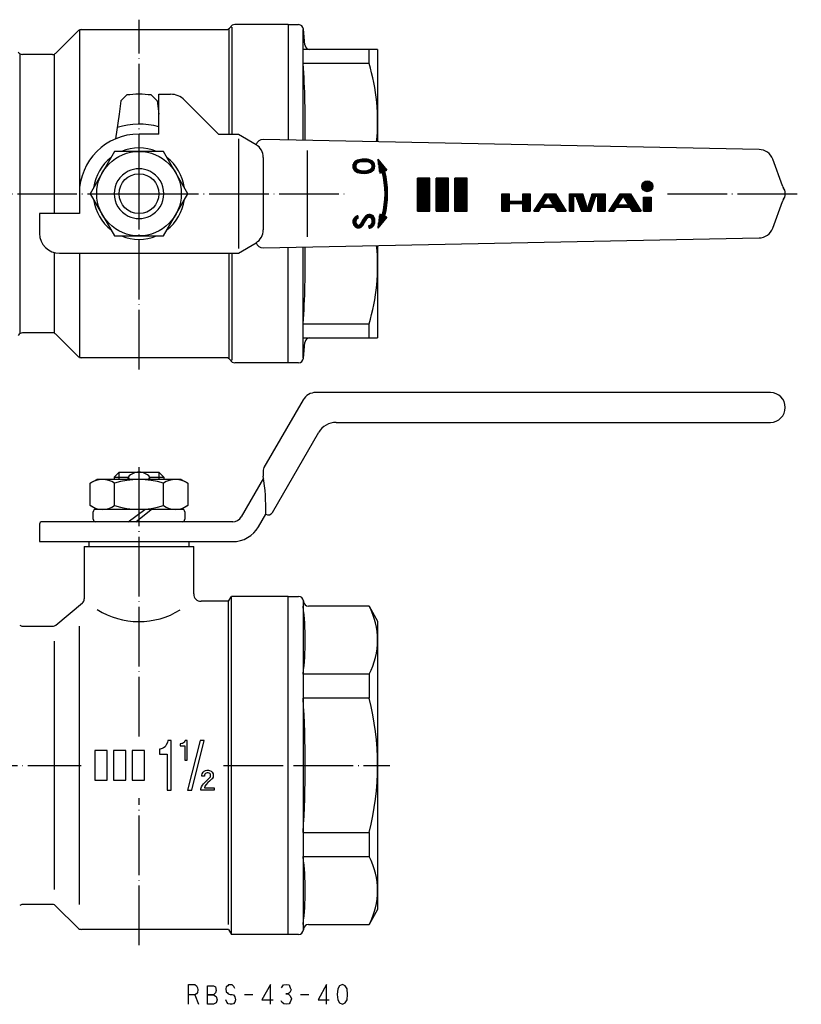
# Model space of a CAD drawing. Units: millimetres. Extents: x -134 to 133, y -48 to 150.
import ezdxf

# ---------------------------------------------------------------- set-up
doc = ezdxf.new("R2010")
doc.units = ezdxf.units.MM
doc.linetypes.add('DOT_CENTER', pattern=[14, 12, -1, 0, -1])
doc.layers.add('1', color=7, linetype='Continuous')
pattern_1 = [(90.00000000000001, (0, 0), (-0.1, 0), [])]

msp = doc.modelspace()

# ---------------------------------------------------------------- hatches: boundary and pattern name
at = {"layer": '1', "linetype": 'Continuous'}
h = msp.add_hatch(dxfattribs=at)
h.set_pattern_fill('_USER', color=4, scale=0.1, angle=90.00000000000001, pattern_type=0)
h.set_pattern_definition(pattern_1)
edge = h.paths.add_edge_path()
edge.add_arc((45.28397070273684, 117.5352303283275), 4.429544214384082, 73.16731424691915, 108.6326857530788)
edge.add_arc((44.33367094530803, 120.5132636468458), 1.304976512885995, 110.8720209834699, 186.9478598425276)
edge.add_arc((44.33367094530803, 120.5132636468458), 1.304976512885812, 186.9478598425276, 252.6497498780938)
edge.add_arc((45.18871908205665, 123.5986380913155), 4.506150187602967, 253.97163020746, 287.8283697925382)
edge.add_arc((46.14025925750644, 120.5416438039068), 1.304976512885915, 289.1502501219009, 430.9279790165315)
edge = h.paths.add_edge_path(flags=16)
edge.add_arc((44.33586191076176, 120.5270093447308), 0.7495691819670688, 106.6841614866391, 246.6221492875716)
edge.add_arc((45.20318368812787, 122.4707909811274), 2.878036559720494, 246.1275786417813, 297.4998797212222)
edge.add_arc((46.13763761035716, 120.5553138992315), 0.7495691819671344, 301.7532692425825, 430.2460352215087)
edge.add_arc((45.27945752806346, 117.8457389223482), 3.591369616996503, 71.97103411335681, 108.8239075599542)
h = msp.add_hatch(dxfattribs=at)
h.set_pattern_fill('_USER', color=4, scale=0.1, angle=90.00000000000001, pattern_type=0)
h.set_pattern_definition(pattern_1)
edge = h.paths.add_edge_path()
edge.add_arc((31.19973003426833, 115.0000310934628), 18.80026996571952, -13.998276973825625, 13.998276973825284, ccw=False)
edge.add_line((49.44168840215343, 110.4523827244393), (49.87421294889555, 110.2787434060157))
edge.add_line((49.87421294889555, 110.2787434060157), (48.03938735234704, 108.0383084331699))
edge.add_line((48.03938735234704, 108.0383084331699), (48.44433568583867, 110.8527753661824))
edge.add_line((48.44433568583867, 110.8527753661824), (48.92086191665317, 110.6614713337226))
edge.add_arc((32.58940733866871, 115.0000310934628), 16.89791435123302, 345.1226233066564, 374.8773766933426)
edge.add_line((48.92086191665317, 119.3385908532027), (48.44433568583867, 119.1472868207433))
edge.add_line((48.44433568583867, 119.1472868207433), (48.03938735234704, 121.9617537537557))
edge.add_line((48.03938735234704, 121.9617537537557), (49.87421294889555, 119.7213187809101))
edge.add_line((49.87421294889555, 119.7213187809101), (49.44168840215343, 119.5476794624862))
h = msp.add_hatch(dxfattribs=at)
h.set_pattern_fill('_USER', color=4, scale=0.1, angle=90.00000000000001, pattern_type=0)
h.set_pattern_definition(pattern_1)
h.paths.add_polyline_path([(55.99999999998784, 118.1250310934628), (55.99999999998784, 111.5000310934628), (58.49999999998784, 111.5000310934628), (58.49999999998784, 118.1250310934628)])
h = msp.add_hatch(dxfattribs=at)
h.set_pattern_fill('_USER', color=4, scale=0.1, angle=90.00000000000001, pattern_type=0)
h.set_pattern_definition(pattern_1)
h.paths.add_polyline_path([(59.74999999998784, 118.1250310934628), (59.74999999998784, 111.5000310934628), (62.24999999998784, 111.5000310934628), (62.24999999998784, 118.1250310934628)])
h = msp.add_hatch(dxfattribs=at)
h.set_pattern_fill('_USER', color=4, scale=0.1, angle=90.00000000000001, pattern_type=0)
h.set_pattern_definition(pattern_1)
h.paths.add_polyline_path([(63.49999999998784, 118.1250310934628), (63.49999999998784, 111.5000310934628), (65.99999999998784, 111.5000310934628), (65.99999999998784, 118.1250310934628)])
h = msp.add_hatch(dxfattribs=at)
h.set_pattern_fill('_USER', color=4, scale=0.1, angle=90.00000000000001, pattern_type=0)
h.set_pattern_definition(pattern_1)
edge = h.paths.add_edge_path()
edge.add_arc((102.2498573059239, 116.4995673377549), 1.100092751141602, 0, 360)
h = msp.add_hatch(dxfattribs=at)
h.set_pattern_fill('_USER', color=4, scale=0.1, angle=90.00000000000001, pattern_type=0)
h.set_pattern_definition(pattern_1)
h.paths.add_polyline_path([(72.99999999998784, 115.0000310934628), (72.99999999998784, 111.5000310934628), (74.50028538811569, 111.5000310934628), (74.50028538811569, 112.9998170523668), (77.19940068491928, 112.9998170523668), (77.19940068491928, 111.5000310934628), (78.69968607304708, 111.5000310934628), (78.69968607304708, 115.0000310934628), (77.19940068491928, 115.0000310934628), (77.19940068491928, 113.5002451345587), (74.50028538811569, 113.5002451345587), (74.50028538811569, 115.0000310934628)])
h = msp.add_hatch(dxfattribs=at)
h.set_pattern_fill('_USER', color=4, scale=0.1, angle=90.00000000000001, pattern_type=0)
h.set_pattern_definition(pattern_1)
h.paths.add_polyline_path([(83.7978255770555, 115.0000310934628), (85.89782557705547, 111.5000310934628), (84.08059759851528, 111.5000310934628), (83.6006660916662, 112.2999169382117), (80.92410591179686, 112.2999169382117), (80.4041801127101, 111.5000310934628), (79.40007068843175, 111.5000310934628), (81.67507068843167, 115.0000310934628)])
h.paths.add_polyline_path([(82.31591720532901, 114.4411650821069), (83.36040068070736, 112.7003592898099), (81.1843934403359, 112.7003592898099)], flags=16)
h = msp.add_hatch(dxfattribs=at)
h.set_pattern_fill('_USER', color=4, scale=0.1, angle=90.00000000000001, pattern_type=0)
h.set_pattern_definition(pattern_1)
h.paths.add_polyline_path([(93.79768222440316, 115.0000310934628), (93.79768222440316, 111.5000310934628), (92.29739683627554, 111.5000310934628), (92.29739683627554, 114.479792318729), (91.8972932644516, 114.479792318729), (90.86978939366986, 111.5000310934628), (89.02049466765789, 111.5000310934628), (87.8902404097982, 114.479792318729), (87.49858119700639, 114.479792318729), (87.49858119700639, 111.5000310934628), (86.59821019244004, 111.5000310934628), (86.59821019244004, 115.0000310934628), (89.26446531538079, 115.0000310934628), (90.19794620842163, 112.012892235731), (91.1314271014628, 115.0000310934628)])
h = msp.add_hatch(dxfattribs=at)
h.set_pattern_fill('_USER', color=4, scale=0.1, angle=90.00000000000001, pattern_type=0)
h.set_pattern_definition(pattern_1)
h.paths.add_polyline_path([(98.89582172841136, 115.0000310934628), (96.7730668397877, 115.0000310934628), (94.49806683978773, 111.5000310934628), (95.50217626406618, 111.5000310934628), (96.02210206315311, 112.2999169382117), (98.69866224302217, 112.2999169382117), (99.17859374987154, 111.5000310934628), (100.9958217284113, 111.5000310934628)])
h.paths.add_polyline_path([(96.28238959169175, 112.7003592898099), (97.41391335668527, 114.4411650821069), (98.45839683206339, 112.7003592898099)], flags=16)
h = msp.add_hatch(dxfattribs=at)
h.set_pattern_fill('_USER', color=4, scale=0.1, angle=90.00000000000001, pattern_type=0)
h.set_pattern_definition(pattern_1)
h.paths.add_polyline_path([(102.9999999999878, 114.3001309793074), (102.9999999999878, 111.5000310934628), (101.49971461186, 111.5000310934628), (101.4997146118598, 114.3001309793074)])
h = msp.add_hatch(dxfattribs=at)
h.set_pattern_fill('_USER', color=4, scale=0.1, angle=90.00000000000001, pattern_type=0)
h.set_pattern_definition(pattern_1)
edge = h.paths.add_edge_path()
edge.add_arc((46.30863207202907, 109.6015324437523), 1.145726841952559, 131.1873174697147, 136.7207852814594)
edge.add_arc((48.60069791058004, 107.6508622713124), 4.154442939169391, 138.8065918949125, 157.0604254305706)
edge.add_arc((43.57368775826842, 109.7419658941441), 1.290479442798439, 308.21897550047976, 338.55223746670043, ccw=False)
edge.add_arc((44.1678028312428, 109.2407996031678), 0.5518937017086851, 227.8581564025511, 291.7227022753016, ccw=False)
edge.add_arc((44.32453291767502, 109.3327552974367), 0.7272844122677377, 112.86732159321639, 223.5595031952408, ccw=False)
edge.add_line((44.0419112913338, 110.0028803847539), (44.03337911832594, 110.5460107134697))
edge.add_arc((44.08639193146013, 109.7013676286885), 0.846305086257371, 93.59137666440473, 135.2047473682919)
edge.add_arc((44.32723732969646, 109.3013507562053), 1.304065401374999, 130.182117798244, 171.2708022903318)
edge.add_arc((44.75949486741683, 109.4611648347775), 1.721639086390718, 178.7320432277343, 197.9702322138309)
edge.add_arc((44.15313783783859, 109.1941285980479), 1.064581530835314, 194.3654449535075, 293.8076650592726)
edge.add_arc((43.95514635115052, 109.409836575965), 1.345150011299023, 297.8177534782066, 322.0401604493084)
edge.add_arc((39.72110279131374, 112.2011523154774), 6.413124611451797, 325.6484316313725, 335.7013613964658)
edge.add_arc((56.38483851544652, 102.5381131823048), 12.89894166699057, 146.2291073366886, 147.0062600102507, ccw=False)
edge.add_arc((46.56293612087717, 109.2843231298614), 0.9953696574950851, 113.3715461529791, 154.7897782261175, ccw=False)
edge.add_arc((46.29046025904404, 109.6041915773261), 0.6063119530473973, 44.692896773167206, 101.64471160482782, ccw=False)
edge.add_arc((45.8737791160487, 109.4457047148686), 1.029910404298513, -11.593617530429697, 34.605533061154574, ccw=False)
edge.add_arc((46.10696194529544, 109.3554796505181), 0.784452295655479, 280.9511023625943, 351.44051908339367, ccw=False)
edge.add_line((46.25598527437023, 108.5853124923306), (46.27385960860636, 108.0362802341189))
edge.add_arc((46.01797552268255, 109.5872747227967), 1.57196074039334, 279.3683060564686, 306.9521934244821)
edge.add_arc((45.94101062476716, 109.4893651957985), 1.544681497938396, 311.4212889512397, 318.7134258205417)
edge.add_arc((46.40464544740212, 109.1991854031417), 1.008664366686856, 313.7156669862593, 322.3986053856543)
edge.add_arc((46.04550807007513, 109.3946821839552), 1.413945368525804, 325.0028605832491, 366.4810923711715)
edge.add_arc((45.49074990059091, 109.5356555109255), 1.959755754662371, 0.544567820689169, 10.11438978027763)
edge.add_arc((46.30863207202907, 109.6015324437523), 1.145726841952547, 14.05706925106005, 32.77127941847009)
edge.add_arc((46.33701971455025, 109.802992833325), 1.024455173848237, 24.12390708646317, 139.834689801723)

# ---------------------------------------------------------------- linework, layer by layer
at = {"layer": '1', "color": 4, "linetype": 'DOT_CENTER'}
for p, q in [((-1.216e-11, 115.0000310934628), (-1.216e-11, 150.0000310934628)), ((-52.67304254315394, 115.0000310934628), (-1.216e-11, 115.0000310934628)), ((-1.216e-11, 115.0000310934628), (42.15625309211316, 115.0000310934628)), ((-1.216e-11, 79.60684362470589), (-1.216e-11, 115.0000310934628)), ((106.2809276895958, 115.0000310934628), (133.2227442895209, 115.0000310934628)), ((-1.216e-11, 5.79472705191857), (-1.216e-11, 60.00003109346282)), ((-50.54000000001247, 3.109346279e-05), (-11.62125298173133, 3.109346279e-05)), ((16.99046304819967, 3.109346279e-05), (50.42416540863516, 3.109346279e-05)), ((-1.256e-11, -36.1716100363585), (-1.256e-11, -6.57923843837538))]:
    msp.add_line(p, q, dxfattribs=at)
at = {"layer": '1', "color": 3, "linetype": 'Continuous'}
for p, q in [((29.99999999998784, 149.0000310934628), (19.25470053836978, 149.0000310934628)), ((29.99999999998784, 149.0000310934628), (29.99999999998784, 125.780853851506)), ((29.99999999998784, 149.0000310934628), (32.08366882597042, 149.0000310934628)), ((-16.70710678119866, 143.2929243122763), (-12.29289321882544, 147.7071378746494)), ((-12.00000000001216, 148.0000310934628), (17.52264973080094, 148.0000310934628)), ((-12.00000000001216, 147.9102108145873), (-12.00000000001216, 115.6436308722567)), ((18.09999999998763, 148.0000310934628), (18.09999999998763, 127.0000310934628)), ((18.3886751345832, 148.500031093459), (18.38867513458752, 148.5000310934666)), ((18.67735026918308, 148.500031093459), (18.67735026918308, 127.0000310934628)), ((32.99999999998784, 125.7211239550911), (32.99999999998784, 148.0000310934628)), ((33.35757979354315, 144.912875350715), (33.07986352406216, 148.0871868362104)), ((-24.00000000001216, 143.0000310934628), (-24.00000000001216, 87.00003109346277)), ((-17.41421356238516, 143.0000310934628), (-23.42264973082257, 143.0000310934628)), ((-17.00000000001216, 111.0000310934628), (-17.00000000001216, 143.0898513723384)), ((47.99999999998784, 144.0000310934629), (32.99999999998784, 144.0000310934627)), ((46.267949192419, 141.2154056073228), (46.267949192419, 144.0000310934629)), ((47.99999999998784, 144.0000310934629), (47.99999999998784, 125.4224744730166)), ((46.267949192419, 141.2154056073228), (32.99999999998784, 141.215405607323)), ((-3.62749605758228, 133.6505343668952), (-2.42563714281277, 134.8523932816623)), ((3.62749605756102, 133.6505343668952), (2.42563714279089, 134.8523932816596)), ((3.99999999998784, 135.0000310934628), (6.34314575049547, 135.0000310934628)), ((3.99999999998784, 127.0000310934628), (3.99999999998784, 135.0000310934628)), ((-3.62749605758228, 133.6505343668952), (-4.00000000001455, 131.0000310934628)), ((3.62749605756102, 133.6505343668952), (3.99999999998539, 131.0000310934626)), ((9.17157287524165, 133.828458218209), (15.99999999998784, 127.0000310934628)), ((-4.00000000001455, 131.0000310934628), (-4.69670472527571, 126.042719385889)), ((3.99999999998784, 127.0000310934628), (-1.216e-11, 127.0000310934628)), ((15.99999999998784, 127.0000310934628), (19.99999999998784, 127.0000310934628)), ((19.99999999998784, 127.0000310934628), (23.54348726627042, 124.8739387336933)), ((19.99999999998784, 126.0000310934628), (19.99999999998784, 104.0000310934628)), ((124.7213918398691, 123.8949542105486), (24.99999999998784, 125.8804036788642)), ((-4.90747728812403, 123.5000310934627), (-9.81495457623578, 115.0000310934628)), ((4.90747728809959, 123.5000310934627), (-4.90747728812403, 123.5000310934627)), ((9.81495457621145, 115.0000310934627), (4.90747728809959, 123.5000310934627)), ((33.85640646053876, 123.6923797243831), (33.85640646053876, 106.3076824625425)), ((24.99999999998784, 122.3014599565556), (24.99999999998784, 107.69860223037)), ((48.03938735234704, 121.9617537537557), (49.87421294889555, 119.7213187809101)), ((48.03938735234704, 121.9617537537557), (48.44433568583867, 119.1472868207433)), ((129.4326195062058, 116.5588961883678), (127.4807516409596, 121.921609073891)), ((48.44433568583867, 119.1472868207433), (48.92086191665317, 119.3385908532027)), ((49.44168840215343, 119.5476794624862), (49.87421294889555, 119.7213187809101)), ((58.49999999998784, 118.1250310934628), (55.99999999998784, 118.1250310934628)), ((55.99999999998784, 118.1250310934628), (55.99999999998784, 111.5000310934628)), ((58.49999999998784, 111.5000310934628), (58.49999999998784, 118.1250310934628)), ((62.24999999998784, 118.1250310934628), (59.74999999998784, 118.1250310934628)), ((59.74999999998784, 118.1250310934628), (59.74999999998784, 111.5000310934628)), ((62.24999999998784, 111.5000310934628), (62.24999999998784, 118.1250310934628)), ((65.99999999998784, 118.1250310934628), (63.49999999998784, 118.1250310934628)), ((63.49999999998784, 118.1250310934628), (63.49999999998784, 111.5000310934628)), ((65.99999999998784, 111.5000310934628), (65.99999999998784, 118.1250310934628)), ((-12.00000000001216, 115.0000310934628), (-12.00000000001216, 111.0000310934628)), ((-9.81495457623578, 115.0000310934628), (-4.90747728812397, 106.5000310934629)), ((4.90747728809953, 106.5000310934629), (9.81495457621145, 115.0000310934627)), ((72.99999999998784, 115.0000310934628), (74.50028538811569, 115.0000310934628)), ((72.99999999998784, 115.0000310934628), (72.99999999998784, 111.5000310934628)), ((74.50028538811569, 113.5002451345587), (74.50028538811569, 115.0000310934628)), ((77.19940068491928, 115.0000310934628), (77.19940068491928, 113.5002451345587)), ((77.19940068491928, 115.0000310934628), (78.69968607304708, 115.0000310934628)), ((78.69968607304708, 115.0000310934628), (78.69968607304708, 111.5000310934628)), ((79.40007068843175, 111.5000310934628), (81.67507068843167, 115.0000310934628)), ((81.67507068843167, 115.0000310934628), (83.7978255770555, 115.0000310934628)), ((83.7978255770555, 115.0000310934628), (85.89782557705547, 111.5000310934628)), ((86.59821019244004, 115.0000310934628), (89.26446531538079, 115.0000310934628)), ((86.59821019244004, 115.0000310934628), (86.59821019244004, 111.5000310934628)), ((90.19794620842163, 112.012892235731), (89.26446531538079, 115.0000310934628)), ((91.1314271014628, 115.0000310934628), (90.19794620842163, 112.012892235731)), ((91.1314271014628, 115.0000310934628), (93.79768222440316, 115.0000310934628)), ((93.79768222440316, 115.0000310934628), (93.79768222440316, 111.5000310934628)), ((94.49806683978773, 111.5000310934628), (96.7730668397877, 115.0000310934628)), ((96.7730668397877, 115.0000310934628), (98.89582172841136, 115.0000310934628)), ((98.89582172841136, 115.0000310934628), (100.9958217284113, 111.5000310934628)), ((74.50028538811569, 113.5002451345587), (77.19940068491928, 113.5002451345587)), ((74.50028538811569, 112.9998170523668), (77.19940068491928, 112.9998170523668)), ((74.50028538811569, 111.5000310934628), (74.50028538811569, 112.9998170523668)), ((77.19940068491928, 112.9998170523668), (77.19940068491928, 111.5000310934628)), ((81.1843934403359, 112.7003592898099), (82.31591720532901, 114.4411650821069)), ((82.31591720532901, 114.4411650821069), (83.36040068070736, 112.7003592898099)), ((87.49858119700639, 111.5000310934628), (87.49858119700639, 114.479792318729)), ((87.49858119700639, 114.479792318729), (87.8902404097982, 114.479792318729)), ((87.8902404097982, 114.479792318729), (89.02049466765789, 111.5000310934628)), ((90.86978939366986, 111.5000310934628), (91.8972932644516, 114.479792318729)), ((91.8972932644516, 114.479792318729), (92.29739683627554, 114.479792318729)), ((92.29739683627554, 114.479792318729), (92.29739683627554, 111.5000310934628)), ((96.28238959169175, 112.7003592898099), (97.41391335668527, 114.4411650821069)), ((97.41391335668527, 114.4411650821069), (98.45839683206339, 112.7003592898099)), ((101.4997146118598, 114.3001309793074), (102.9999999999878, 114.3001309793074)), ((101.4997146118598, 114.3001309793074), (101.49971461186, 111.5000310934628)), ((102.9999999999878, 114.3001309793074), (102.9999999999878, 111.5000310934628)), ((127.4807516409596, 108.0784531130346), (129.4326195062058, 113.4411659985577)), ((-12.00000000001216, 111.0000310934628), (-20.00000000001216, 111.0000310934628)), ((-20.00000000001216, 111.0000310934628), (-20.00000000001216, 107.0000310934628)), ((55.99999999998784, 111.5000310934628), (58.49999999998784, 111.5000310934628)), ((59.74999999998784, 111.5000310934628), (62.24999999998784, 111.5000310934628)), ((63.49999999998784, 111.5000310934628), (65.99999999998784, 111.5000310934628)), ((72.99999999998784, 111.5000310934628), (74.50028538811569, 111.5000310934628)), ((77.19940068491928, 111.5000310934628), (78.69968607304708, 111.5000310934628)), ((79.40007068843175, 111.5000310934628), (80.4041801127101, 111.5000310934628)), ((80.4041801127101, 111.5000310934628), (80.92410591179686, 112.2999169382117)), ((80.92410591179686, 112.2999169382117), (83.6006660916662, 112.2999169382117)), ((83.36040068070736, 112.7003592898099), (81.1843934403359, 112.7003592898099)), ((83.6006660916662, 112.2999169382117), (84.08059759851528, 111.5000310934628)), ((84.08059759851528, 111.5000310934628), (85.89782557705547, 111.5000310934628)), ((86.59821019244004, 111.5000310934628), (87.49858119700639, 111.5000310934628)), ((89.02049466765789, 111.5000310934628), (90.86978939366986, 111.5000310934628)), ((92.29739683627554, 111.5000310934628), (93.79768222440316, 111.5000310934628)), ((94.49806683978773, 111.5000310934628), (95.50217626406618, 111.5000310934628)), ((95.50217626406618, 111.5000310934628), (96.02210206315311, 112.2999169382117)), ((96.02210206315311, 112.2999169382117), (98.69866224302217, 112.2999169382117)), ((98.45839683206339, 112.7003592898099), (96.28238959169175, 112.7003592898099)), ((98.69866224302217, 112.2999169382117), (99.17859374987154, 111.5000310934628)), ((99.17859374987154, 111.5000310934628), (100.9958217284113, 111.5000310934628)), ((101.49971461186, 111.5000310934628), (102.9999999999878, 111.5000310934628)), ((44.03337911832594, 110.5460107134697), (44.0419112913338, 110.0028803847539)), ((48.44433568583867, 110.8527753661824), (48.03938735234704, 108.0383084331699)), ((49.87421294889555, 110.2787434060157), (48.03938735234704, 108.0383084331699)), ((48.92086191665317, 110.6614713337226), (48.44433568583867, 110.8527753661824)), ((49.87421294889555, 110.2787434060157), (49.44168840215343, 110.4523827244393)), ((46.27385960860636, 108.0362802341189), (46.25598527437023, 108.5853124923306)), ((-4.90747728812397, 106.5000310934629), (4.90747728809953, 106.5000310934629)), ((19.99999999998784, 103.0000310934628), (23.5434872662704, 105.1261234532323)), ((24.99999999998784, 104.1196585080614), (124.7213918398691, 106.105107976377)), ((-17.00000000001216, 86.91021081458719), (-17.00000000001216, 103.1270477472554)), ((-16.00000000001216, 103.0000310934628), (19.99999999998784, 103.0000310934628)), ((-12.00000000001216, 103.0000310934628), (-12.00000000001216, 82.08985137233837)), ((18.09999999998763, 103.0000310934628), (18.09999999998763, 82.00003109346277)), ((18.67735026918308, 103.0000310934628), (18.67735026918308, 81.50003109346657)), ((29.99999999998784, 81.00003109346277), (29.99999999998784, 104.2192083354196)), ((32.99999999998784, 88.78465657960258), (32.99999999998784, 104.2789382318345)), ((47.99999999998784, 104.5775877139091), (47.99999999998784, 86.00003109346288)), ((32.99999999998784, 88.78465657960258), (46.267949192419, 88.78465657960287)), ((32.99999999998784, 82.00003109346278), (32.99999999998784, 88.78465657960258)), ((46.267949192419, 86.00003109346288), (46.267949192419, 88.78465657960287)), ((-17.41421356238516, 87.00003109346277), (-23.42264973082257, 87.00003109346277)), ((-12.29289321882567, 82.29292431227627), (-16.70710678119866, 86.70713787464929)), ((32.99999999998784, 86.00003109346288), (47.99999999998784, 86.00003109346288)), ((33.07986352406216, 81.91287535071513), (33.35757979354315, 85.08718683621053)), ((17.52264973080094, 82.00003109346277), (-12.00000000001216, 82.00003109346277)), ((18.38867513458752, 81.50003109345899), (18.3886751345832, 81.50003109346657)), ((29.99999999998784, 81.00003109346277), (19.25470053836978, 81.00003109346277)), ((32.08366882597042, 81.00003109346278), (29.99999999998784, 81.00003109346277)), ((32.99038105675433, 73.5000310934628), (25.1339850243713, 59.89235400099274)), ((127.0000104281557, 75.00003109346281), (35.58845726810765, 75.00003109346281)), ((39.62990915243515, 69.00003109346281), (127.0000104281557, 69.00003109346281)), ((26.86603583194014, 50.89235400099268), (36.16580753729741, 67.00003109346282)), ((-9.81495457623566, 56.74084171490803), (-8.50000000001211, 57.5000310934628)), ((8.49999999998789, 57.5000310934628), (-8.50000000001211, 57.5000310934628)), ((-5.00000000001217, 58.0000310934628), (-4.00000000001217, 59.0000310934628)), ((-5.00000000001217, 58.0000310934628), (-2.17944947178251, 58.0000310934628)), ((-5.00000000001217, 58.0000310934628), (-5.00000000001217, 57.5000310934628)), ((-4.05950000001218, 58.94053109346284), (-4.05950000001218, 57.5000310934628)), ((-4.00000000001217, 59.0000310934628), (3.99999999998784, 59.0000310934628)), ((-2.17944947178251, 58.0000310934628), (-1.92688089709156, 57.5000310934628)), ((-2.17944947178251, 57.5000310934628), (-2.17944947178251, 58.0000310934628)), ((1.9320129433404, 57.5000310934628), (2.17944947175818, 58.0000310934628)), ((2.17944947175818, 58.0000310934628), (4.99999999998784, 58.0000310934628)), ((2.17944947175818, 57.5000310934628), (2.17944947175818, 58.0000310934628)), ((3.99999999998784, 59.0000310934628), (4.99999999998784, 58.0000310934628)), ((4.05949999998785, 57.5000310934628), (4.05949999998785, 58.94053109346284)), ((4.99999999998784, 58.0000310934628), (4.99999999998784, 57.5000310934628)), ((8.49999999998789, 57.5000310934628), (9.81495457621139, 56.74084171490803)), ((25.05938229360329, 57.76313828091922), (20.57735026917746, 50.0000310934628)), ((25.00001042815572, 59.39235400099274), (25.00001042815572, 58.1602851313073)), ((-9.81495457623566, 52.25922047201756), (-9.81495457623566, 56.74084171490803)), ((-4.90747728812386, 52.25922047201756), (-4.90747728812386, 56.74084171490803)), ((4.90747728809964, 52.25922047201756), (4.90747728809964, 56.74084171490803)), ((9.81495457621139, 56.74084171490803), (9.81495457621139, 52.25922047201756)), ((-8.50000000001222, 51.5000310934628), (-9.81495457623566, 52.25922047201756)), ((8.69999999998788, 51.5000310934628), (-8.70000000001198, 51.5000310934628)), ((-2.17246189485178, 49.0000310934628), (1.20308370686223, 51.5000310934628)), ((-0.65384491772176, 49.0000310934628), (2.45158946112224, 51.5000310934628)), ((9.81495457621139, 52.25922047201756), (8.49999999998789, 51.5000310934628)), ((-9.20000000001198, 49.5000310934628), (-9.20000000001198, 51.0000310934628)), ((9.19999999998788, 51.00003109346275), (9.19999999998771, 49.50003109346275)), ((24.04145188431522, 48.0000310934628), (25.50001042815572, 50.52632859720825)), ((-20.00000000001216, 48.5000310934628), (-20.00000000001216, 45.0000310934628)), ((-8.70000000001199, 49.0000310934628), (-19.50000000001216, 49.0000310934628)), ((8.69999999998771, 49.0000310934628), (-8.70000000001199, 49.0000310934628)), ((17.51150446757953, 49.0000310934628), (8.69999999998771, 49.0000310934628)), ((18.84529946160859, 49.0000310934628), (17.51150446757953, 49.0000310934628)), ((-20.00000000001216, 45.0000310934628), (18.84529946160858, 45.0000310934628)), ((-11.00000000001256, 44.0000310934628), (10.99999999998744, 44.0000310934628)), ((-11.00000000001256, 44.0000310934628), (-11.00000000001256, 33.4684060394472)), ((-10.00000000001211, 44.0000310934628), (-10.00000000001211, 45.0000310934628)), ((9.99999999998789, 45.0000310934628), (9.99999999998789, 44.0000310934628)), ((10.99999999998744, 34.5000310934628), (10.99999999998744, 44.0000310934628)), ((17.99999999998744, 33.0000310934628), (18.57735026917703, 34.0000310934628)), ((18.57735026917703, -33.99996890653721), (18.57735026917703, 34.0000310934628)), ((29.99999999998784, 34.0000310934628), (18.57735026917703, 34.0000310934628)), ((29.99999999998784, -33.99996890653721), (29.99999999998784, 34.0000310934628)), ((29.99999999998784, 34.0000310934628), (32.08366882597041, 34.0000310934628)), ((-16.72186553552928, 28.23180981386538), (-11.35981560034816, 32.7001847598499)), ((17.99999999998744, 33.0000310934628), (12.49999999998744, 33.0000310934628)), ((17.99999999998744, -31.99996890653721), (17.99999999998744, 33.0000310934628)), ((32.99999999998784, 33.00003109346281), (32.99999999998784, 32)), ((32.99999999998784, 32), (32.99999999998784, 18.35089317397722)), ((33.07986352406216, 33.08718683621046), (33.09511380296537, 32.91287535071514)), ((46.26794919241895, 32.0000310934628), (34.09130850105711, 32.0000310934628)), ((46.26794919241895, 32.0000310934628), (47.99999999998784, 29.0000310934628)), ((-23.42264973082297, 28.0000310934628), (-17.36204993519397, 28.0000310934628)), ((-12.00000000001256, -27.99996890653721), (-12.00000000001256, 28.0000310934628)), ((47.99999999998784, 29.0000310934628), (47.99999999998784, -28.99996890653721)), ((-17.00000000001256, -24.99996890653721), (-17.00000000001256, 25.0000310934628)), ((46.26794919241895, 18.35089317397722), (32.99999999998784, 18.35089317397722)), ((32.99999999998784, 18.35089317397722), (32.99999999998784, 13.52778035193148)), ((46.26794919241895, 18.35089317397722), (46.26794919241895, 13.52778035193148)), ((46.26794919241895, 13.52778035193148), (32.99999999998784, 13.52778035193148)), ((32.99999999998784, 13.52778035193148), (32.99999999998784, -13.52771816500589)), ((5.47647321770464, 4.12659812299212), (5.23272321770464, 3.75159812299212)), ((5.72022321770464, 4.62659812299212), (5.47647321770464, 4.12659812299212)), ((5.80147321770464, 5.00159812299212), (5.72022321770464, 4.62659812299212)), ((6.45147321770464, 5.00159812299212), (5.80147321770464, 5.00159812299212)), ((6.45147321770464, -4.99840187700788), (6.45147321770464, 5.00159812299212)), ((8.25121782866984, 4.31381930380181), (8.25121782866984, 3.91381930380181)), ((8.35121782866984, 4.31381930380181), (8.25121782866984, 4.31381930380181)), ((8.60121782866984, 4.36381930380181), (8.35121782866984, 4.31381930380181)), ((8.75121782866984, 4.41381930380181), (8.60121782866984, 4.36381930380181)), ((8.95121782866984, 4.51381930380181), (8.75121782866984, 4.41381930380181)), ((9.10121782866984, 4.66381930380181), (8.95121782866984, 4.51381930380181)), ((9.25121782866984, 4.86381930380181), (9.10121782866984, 4.66381930380181)), ((9.30121782866984, 5.01381930380181), (9.25121782866984, 4.86381930380181)), ((9.70121782866984, 5.01381930380181), (9.30121782866984, 5.01381930380181)), ((9.70121782866984, 1.01381930380181), (9.70121782866984, 5.01381930380181)), ((12.27759593402384, 5.00803109346279), (9.77559593402384, -4.99996890653721)), ((10.60959593402384, -4.99996890653721), (13.11159593402384, 5.00803109346279)), ((13.11159593402384, 5.00803109346279), (12.27759593402384, 5.00803109346279)), ((-8.90477678229536, 3.0000310934628), (-8.90477678229536, -2.9999689065372)), ((-6.40477678229536, 3.0000310934628), (-8.90477678229536, 3.0000310934628)), ((-6.40477678229536, -2.9999689065372), (-6.40477678229536, 3.0000310934628)), ((-5.15477678229536, 3.0000310934628), (-5.15477678229536, -2.9999689065372)), ((-2.65477678229536, 3.0000310934628), (-5.15477678229536, 3.0000310934628)), ((-2.65477678229536, -2.9999689065372), (-2.65477678229536, 3.0000310934628)), ((-1.40477678229536, 3.0000310934628), (-1.40477678229536, -2.9999689065372)), ((1.09522321770464, 3.0000310934628), (-1.40477678229536, 3.0000310934628)), ((1.09522321770464, -2.9999689065372), (1.09522321770464, 3.0000310934628)), ((4.09522321770464, 3.25159812299212), (4.09522321770464, 2.25159812299212)), ((4.25772321770464, 3.25159812299212), (4.09522321770464, 3.25159812299212)), ((4.09522321770464, 2.25159812299212), (5.63897321770464, 2.25159812299212)), ((4.66397321770464, 3.37659812299212), (4.25772321770464, 3.25159812299212)), ((4.90772321770464, 3.50159812299212), (4.66397321770464, 3.37659812299212)), ((5.23272321770464, 3.75159812299212), (4.90772321770464, 3.50159812299212)), ((5.63897321770464, 2.25159812299212), (5.63897321770464, -4.99840187700788)), ((8.25121782866984, 3.91381930380181), (9.20121782866984, 3.91381930380181)), ((9.20121782866984, 3.91381930380181), (9.20121782866984, 1.01381930380181)), ((9.20121782866984, 1.01381930380181), (9.70121782866984, 1.01381930380181)), ((12.64920332284363, -1.94996890653721), (12.69920332284363, -1.69996890653721)), ((12.64920332284363, -2.14996890653721), (12.64920332284363, -1.94996890653721)), ((12.69920332284363, -1.69996890653721), (12.89920332284363, -1.3999689065372)), ((12.89920332284363, -1.3999689065372), (13.09920332284363, -1.19996890653721)), ((13.09920332284363, -1.19996890653721), (13.39920332284363, -1.04996890653721)), ((13.24920332284363, -1.79996890653721), (13.19920332284363, -1.94996890653721)), ((13.19920332284363, -1.94996890653721), (13.19920332284363, -2.14996890653721)), ((13.34920332284363, -1.6499689065372), (13.24920332284363, -1.79996890653721)), ((13.49920332284363, -1.54996890653721), (13.34920332284363, -1.6499689065372)), ((13.39920332284363, -1.04996890653721), (13.64920332284363, -0.99996890653721)), ((13.69920332284363, -1.49996890653721), (13.49920332284363, -1.54996890653721)), ((13.64920332284363, -0.99996890653721), (13.94920332284363, -0.99996890653721)), ((13.89920332284363, -1.49996890653721), (13.69920332284363, -1.49996890653721)), ((14.09920332284363, -1.54996890653721), (13.89920332284363, -1.49996890653721)), ((13.94920332284363, -0.99996890653721), (14.19920332284363, -1.04996890653721)), ((14.24920332284363, -1.6499689065372), (14.09920332284363, -1.54996890653721)), ((14.19920332284363, -1.04996890653721), (14.49920332284363, -1.19996890653721)), ((14.34920332284363, -1.79996890653721), (14.24920332284363, -1.6499689065372)), ((14.39920332284363, -1.94996890653721), (14.34920332284363, -1.79996890653721)), ((14.39920332284363, -2.14996890653721), (14.39920332284363, -1.94996890653721)), ((14.49920332284363, -1.19996890653721), (14.69920332284363, -1.3999689065372)), ((14.69920332284363, -1.3999689065372), (14.89920332284363, -1.69996890653721)), ((14.89920332284363, -1.69996890653721), (14.94920332284363, -1.94996890653721)), ((14.94920332284363, -1.94996890653721), (14.94920332284363, -2.14996890653721)), ((-8.90477678229536, -2.9999689065372), (-6.40477678229536, -2.9999689065372)), ((-5.15477678229536, -2.9999689065372), (-2.65477678229536, -2.9999689065372)), ((-1.40477678229536, -2.9999689065372), (1.09522321770464, -2.9999689065372)), ((13.19920332284363, -2.14996890653721), (12.64920332284363, -2.14996890653721)), ((12.74920332284363, -3.9999689065372), (12.99920332284363, -3.69996890653721)), ((12.99920332284363, -3.69996890653721), (13.29920332284363, -3.3499689065372)), ((13.49920332284363, -3.8499689065372), (13.24920332284363, -4.1999689065372)), ((13.29920332284363, -3.3499689065372), (13.59920332284363, -3.0999689065372)), ((13.84920332284363, -3.44996890653721), (13.49920332284363, -3.8499689065372)), ((13.59920332284363, -3.0999689065372), (13.89920332284363, -2.79996890653721)), ((14.19920332284363, -3.14996890653721), (13.84920332284363, -3.44996890653721)), ((13.89920332284363, -2.79996890653721), (14.24920332284363, -2.44996890653721)), ((14.59920332284363, -2.79996890653721), (14.19920332284363, -3.14996890653721)), ((14.24920332284363, -2.44996890653721), (14.34920332284363, -2.29996890653721)), ((14.34920332284363, -2.29996890653721), (14.39920332284363, -2.14996890653721)), ((14.69920332284363, -2.69996890653721), (14.59920332284363, -2.79996890653721)), ((14.89920332284363, -2.39996890653721), (14.69920332284363, -2.69996890653721)), ((14.94920332284363, -2.14996890653721), (14.89920332284363, -2.39996890653721)), ((5.63897321770464, -4.99840187700788), (6.45147321770464, -4.99840187700788)), ((9.77559593402384, -4.99996890653721), (10.60959593402384, -4.99996890653721)), ((12.44920332284363, -4.6999689065372), (12.54920332284363, -4.3499689065372)), ((12.44920332284363, -4.99996890653721), (12.44920332284363, -4.6999689065372)), ((15.09920332284363, -4.99996890653721), (12.44920332284363, -4.99996890653721)), ((12.54920332284363, -4.3499689065372), (12.74920332284363, -3.9999689065372)), ((13.24920332284363, -4.1999689065372), (13.14920332284363, -4.49996890653721)), ((13.14920332284363, -4.49996890653721), (15.09920332284363, -4.49996890653721)), ((15.09920332284363, -4.49996890653721), (15.09920332284363, -4.99996890653721)), ((32.99999999998784, -13.52771816500589), (46.26794919241895, -13.52771816500589)), ((32.99999999998784, -13.52771816500589), (32.99999999998784, -18.35083098705163)), ((46.26794919241895, -13.52771816500589), (46.26794919241895, -18.35083098705163)), ((32.99999999998784, -18.35083098705163), (46.26794919241895, -18.35083098705163)), ((32.99999999998784, -18.35083098705163), (32.99999999998784, -31.99996890653721)), ((-17.41421356238556, -27.99996890653721), (-23.42264973082297, -27.99996890653721)), ((-12.29289321882607, -32.70707568772376), (-16.70710678119906, -28.29286212535065)), ((47.99999999998784, -28.99996890653721), (46.26794919241895, -31.99996890653721)), ((17.99999999998744, -32.99996890653721), (-11.58578643763934, -32.99996890653721)), ((17.99999999998744, -32.99996890653721), (18.57735026917703, -33.99996890653721)), ((32.99999999998784, -31.99996890653721), (32.99999999998784, -32.99996890653722)), ((33.09511380296537, -32.91281316378955), (33.07986352406216, -33.08712464928487)), ((34.09130850105711, -31.99996890653721), (46.26794919241895, -31.99996890653721)), ((29.99999999998784, -33.99996890653721), (18.57735026917703, -33.99996890653721)), ((32.08366882597041, -33.99996890653721), (29.99999999998784, -33.99996890653721)), ((9.94, -46.16870935217228), (9.94, -44.06870935217228)), ((9.94, -44.06870935217228), (11.22, -44.06870935217228)), ((11.22, -44.06870935217228), (11.54, -44.36870935217227)), ((11.54, -44.36870935217227), (11.78, -44.76870935217228)), ((11.78, -44.76870935217228), (11.86, -45.16870935217228)), ((11.86, -45.16870935217228), (11.78, -45.66870935217228)), ((13.78, -44.36870935217227), (14.98, -44.36870935217227)), ((13.78, -48.06870935217228), (13.78, -44.36870935217227)), ((14.98, -44.36870935217227), (15.38, -44.56870935217228)), ((15.38, -44.56870935217228), (15.54, -45.26870935217228)), ((15.54, -45.26870935217228), (15.38, -45.76870935217228)), ((17.54, -44.56870935217228), (17.46, -44.96870935217228)), ((17.46, -44.96870935217228), (17.54, -45.56870935217228)), ((17.86, -44.36870935217227), (17.54, -44.56870935217228)), ((18.02, -44.16870935217228), (17.86, -44.36870935217227)), ((18.34, -44.16870935217228), (18.02, -44.16870935217228)), ((18.74, -44.16870935217228), (18.34, -44.16870935217228)), ((19.06, -44.46870935217228), (18.74, -44.16870935217228)), ((19.3, -44.86870935217227), (19.06, -44.46870935217228)), ((26.42, -44.06870935217228), (24.74, -47.16870935217228)), ((26.42, -48.06870935217228), (26.42, -44.06870935217228)), ((28.66, -44.76870935217228), (29.06, -44.16870935217228)), ((29.06, -44.16870935217228), (29.62, -44.06870935217228)), ((29.62, -44.06870935217228), (30.18, -44.16870935217228)), ((30.18, -44.16870935217228), (30.42, -44.76870935217228)), ((30.58, -45.16870935217228), (30.34, -45.66870935217228)), ((30.42, -44.76870935217228), (30.58, -45.16870935217228)), ((37.7, -44.06870935217228), (36.02, -47.16870935217228)), ((37.7, -48.06870935217228), (37.7, -44.06870935217228)), ((40.02000000000001, -44.96870935217228), (39.86000000000001, -46.06870935217228)), ((40.34000000000001, -44.36870935217227), (40.02000000000001, -44.96870935217228)), ((40.90000000000001, -44.06870935217228), (40.34000000000001, -44.36870935217227)), ((41.46000000000001, -44.36870935217227), (40.90000000000001, -44.06870935217228)), ((41.86000000000001, -44.96870935217228), (41.46000000000001, -44.36870935217227)), ((41.94000000000001, -46.06870935217228), (41.86000000000001, -44.96870935217228)), ((11.22, -46.16870935217228), (9.94, -46.16870935217228)), ((9.94, -48.06870935217228), (9.94, -46.16870935217228)), ((11.54, -45.96870935217228), (11.22, -46.16870935217228)), ((11.22, -46.16870935217228), (11.94, -48.06870935217228)), ((11.78, -45.66870935217228), (11.54, -45.96870935217228)), ((13.78, -46.16870935217228), (14.98, -46.16870935217228)), ((14.98, -46.16870935217228), (13.78, -46.16870935217228)), ((15.38, -45.76870935217228), (14.98, -46.16870935217228)), ((14.98, -46.16870935217228), (15.54, -46.46870935217228)), ((15.54, -46.46870935217228), (15.7, -47.16870935217228)), ((15.7, -47.16870935217228), (15.54, -47.76870935217228)), ((17.7, -47.66870935217228), (17.46, -47.16870935217228)), ((17.54, -45.56870935217228), (17.78000000000001, -45.76870935217228)), ((17.78000000000001, -45.76870935217228), (17.94000000000001, -45.96870935217228)), ((17.94000000000001, -45.96870935217228), (18.34, -46.06870935217228)), ((18.34, -46.06870935217228), (18.74, -46.06870935217228)), ((18.74, -46.06870935217228), (18.98, -46.16870935217228)), ((18.98, -46.16870935217228), (19.3, -46.56870935217228)), ((19.3, -46.56870935217228), (19.38, -47.16870935217228)), ((19.38, -47.16870935217228), (19.3, -47.66870935217228)), ((21.22000000000001, -46.06870935217228), (22.90000000000001, -46.06870935217228)), ((24.74, -47.16870935217228), (26.98, -47.16870935217228)), ((28.74, -47.66870935217228), (28.58, -47.36870935217227)), ((29.54, -45.96870935217228), (30.02, -45.96870935217228)), ((30.02, -45.96870935217228), (29.54, -45.96870935217228)), ((30.34, -45.66870935217228), (30.02, -45.96870935217228)), ((30.02, -45.96870935217228), (30.42, -46.36870935217227)), ((30.42, -46.36870935217227), (30.66, -46.96870935217228)), ((30.66, -46.96870935217228), (30.42, -47.66870935217228)), ((32.50000000000001, -46.06870935217228), (34.18000000000001, -46.06870935217228)), ((36.02, -47.16870935217228), (38.26000000000001, -47.16870935217228)), ((39.86000000000001, -46.06870935217228), (40.02000000000001, -47.16870935217228)), ((40.02000000000001, -47.16870935217228), (40.34000000000001, -47.76870935217228)), ((41.46000000000001, -47.76870935217228), (41.86000000000001, -47.16870935217228)), ((41.86000000000001, -47.16870935217228), (41.94000000000001, -46.06870935217228)), ((14.98, -48.06870935217228), (13.78, -48.06870935217228)), ((15.54, -47.76870935217228), (14.98, -48.06870935217228)), ((17.94000000000001, -47.96870935217228), (17.7, -47.66870935217228)), ((18.34, -48.06870935217228), (17.94000000000001, -47.96870935217228)), ((18.74, -48.06870935217228), (18.34, -48.06870935217228)), ((18.98, -47.96870935217228), (18.74, -48.06870935217228)), ((19.3, -47.66870935217228), (18.98, -47.96870935217228)), ((29.14, -47.96870935217228), (28.74, -47.66870935217228)), ((29.62, -48.06870935217228), (29.14, -47.96870935217228)), ((30.18, -47.96870935217228), (29.62, -48.06870935217228)), ((30.42, -47.66870935217228), (30.18, -47.96870935217228)), ((40.34000000000001, -47.76870935217228), (40.90000000000001, -48.06870935217228)), ((40.90000000000001, -48.06870935217228), (41.46000000000001, -47.76870935217228))]:
    msp.add_line(p, q, dxfattribs=at)
for centre, radius in [((-1.216e-11, 115.0000310934628), 8.5), ((-1.216e-11, 115.0000310934628), 4.000000000000001), ((102.2498573059239, 116.4995673377549), 1.100092751141602)]:
    msp.add_circle(centre, radius, dxfattribs=at)
for centre, radius, start, end in [((19.25470053836978, 148.0000310934628), 1, 90, 149.99999999975), ((32.08366882597041, 148.0000310934628), 0.999999999999998, 4.99999999999653, 89.99999999999959), ((-11.58578643763894, 147.0000310934628), 1.000000000000073, 114.4698005207081, 134.9999999999967), ((-11.58578643763894, 147.0000310934628), 1, 90, 114.4698005207081), ((17.52264973080094, 149.0000310934628), 1, 270, 329.9999999997486), ((34.35377449163489, 145.0000310934627), 0.9999999999999913, 185.0000000000014, 270), ((-23.42264973082257, 144.0000310934628), 1.000000000000131, 209.9999999999957, 270), ((-17.41421356238516, 144.0000310934628), 1, 270, 294.469800520698), ((-17.41421356238516, 144.0000310934628), 0.9999999999999306, 294.469800520698, 315.0000000000002), ((-123.6587461965673, 129.5000310934628), 157.0961895141848, 358.6187864055234, 4.27677621402131), ((7.51331237306511, 129.5000310934629), 40.48668762692271, 354.2255587968215, 16.81986075153639), ((-1.455e-11, 115.0000310934628), 20.00000000000031, 83.03391203758416, 96.96608796239435), ((6.34314575049547, 131.0000310934628), 3.999999999999992, 45.00000000000001, 90), ((-1.216e-11, 115.0000310934628), 13.99999999999997, 73.39845040097973, 108.2308374298879), ((-1.216e-11, 115.0000310934628), 12, 90, 180), ((24.96986577395637, 124.3668789028222), 1.513824732018709, 88.85939370696374, 160.4303323101439), ((21.99999999998784, 122.3014599565556), 3, 0, 59.03624346792699), ((-1.216e-11, 115.0000310934628), 9.199999999999914, 67.50501782887417, 112.4949821711255), ((124.6616737786018, 120.895548643914), 3.000000000000072, 19.99999999999953, 88.8593937069606), ((-1.216e-11, 115.0000310934628), 9.199999999999974, 127.5050178288747, 172.4949821711259), ((-1.216e-11, 115.0000310934628), 9.199999999999926, 7.50501782887291, 52.49498217112573), ((44.33367094530803, 120.5132636468458), 1.304976512885995, 110.8720209834699, 186.9478598425276), ((44.33586191076176, 120.5270093447308), 0.7495691819670688, 106.6841614866391, 246.6221492875716), ((45.28397070273684, 117.5352303283275), 4.429544214384082, 73.16731424691915, 108.6326857530788), ((45.27945752806346, 117.8457389223482), 3.591369616996503, 71.97103411335681, 108.8239075599542), ((46.13763761035716, 120.5553138992315), 0.7495691819671344, 301.7532692425825, 70.24603522150868), ((46.14025925750644, 120.5416438039068), 1.304976512885915, 289.1502501219009, 70.92797901653154), ((-1.216e-11, 115.0000310934628), 5.000000000000002, 115.8419327631672, 244.1580672368328), ((-1.216e-11, 115.0000310934628), 5.000000000000002, 64.15806723683284, 115.8419327631672), ((-1.216e-11, 115.0000310934628), 5.000000000000002, 295.8419327631672, 64.15806723683284), ((44.33367094530803, 120.5132636468458), 1.304976512885812, 186.9478598425276, 252.6497498780938), ((45.18871908205665, 123.5986380913155), 4.506150187602967, 253.97163020746, 287.8283697925382), ((45.20318368812787, 122.4707909811274), 2.878036559720494, 246.1275786417813, 297.4998797212222), ((32.58940733866871, 115.0000310934628), 16.89791435123302, 345.1226233066564, 14.87737669334264), ((31.19973003426833, 115.0000310934628), 18.80026996571952, 346.0017230261745, 13.99827697382531), ((131.3120047477685, 117.2429364750156), 1.999999999990211, 199.9999999999942, 214.1060442606074), ((127.9999999999878, 115.0000310934628), 2.000000000000065, 19.99999999999849, 34.10604426054294), ((127.9999999999878, 115.0000310934628), 2.000000000000094, 339.9999999999992, 19.99999999999849), ((-1.216e-11, 115.0000310934628), 9.200000000000065, 187.505017828874, 232.4949821711264), ((-1.216e-11, 115.0000310934628), 9.200000000000063, 307.5050178288733, 352.4949821711259), ((131.3120047477685, 112.75712571191), 1.999999999990147, 145.8939557393929, 160.0000000000088), ((127.9999999999878, 115.0000310934628), 1.99999999999989, 325.8939557394571, 339.9999999999992), ((-1.216e-11, 115.0000310934628), 5.000000000000002, 244.1580672368328, 295.8419327631672), ((44.75949486741683, 109.4611648347775), 1.721639086390718, 178.7320432277343, 197.9702322138309), ((44.32723732969646, 109.3013507562053), 1.304065401374999, 130.182117798244, 171.2708022903318), ((44.08639193146013, 109.7013676286885), 0.846305086257371, 93.59137666440473, 135.2047473682919), ((44.32453291767502, 109.3327552974367), 0.7272844122677377, 112.8673215932164, 223.5595031952408), ((43.57368775826842, 109.7419658941441), 1.290479442798439, 308.2189755004798, 338.5522374667004), ((48.60069791058004, 107.6508622713124), 4.154442939169391, 138.8065918949125, 157.0604254305706), ((39.72110279131374, 112.2011523154774), 6.413124611451797, 325.6484316313725, 335.7013613964658), ((46.30863207202907, 109.6015324437523), 1.145726841952559, 131.1873174697147, 136.7207852814594), ((46.33701971455025, 109.802992833325), 1.024455173848237, 24.12390708646317, 139.834689801723), ((56.38483851544652, 102.5381131823048), 12.89894166699057, 146.2291073366886, 147.0062600102506), ((46.56293612087717, 109.2843231298614), 0.9953696574950851, 113.3715461529791, 154.7897782261175), ((46.29046025904404, 109.6041915773261), 0.6063119530473973, 44.69289677316718, 101.6447116048278), ((46.10696194529544, 109.3554796505181), 0.784452295655479, 280.9511023625943, 351.4405190833937), ((45.8737791160487, 109.4457047148686), 1.029910404298513, 348.4063824695703, 34.60553306115462), ((46.04550807007513, 109.3946821839552), 1.413945368525804, 325.0028605832491, 6.48109237117148), ((46.30863207202907, 109.6015324437523), 1.145726841952547, 14.05706925106005, 32.77127941847009), ((45.49074990059091, 109.5356555109255), 1.959755754662371, 0.54456782068917, 10.11438978027763), ((-16.00000000001216, 107.0000310934628), 4, 180, 270), ((21.99999999998784, 107.69860223037), 3.000000000000052, 300.9637565320725, 0), ((44.15313783783859, 109.1941285980479), 1.064581530835314, 194.3654449535075, 293.8076650592726), ((44.1678028312428, 109.2407996031678), 0.5518937017086851, 227.8581564025511, 291.7227022753016), ((43.95514635115052, 109.409836575965), 1.345150011299023, 297.8177534782066, 322.0401604493084), ((46.01797552268255, 109.5872747227967), 1.57196074039334, 279.3683060564686, 306.9521934244821), ((45.94101062476716, 109.4893651957985), 1.544681497938396, 311.4212889512397, 318.7134258205417), ((46.40464544740212, 109.1991854031417), 1.008664366686856, 313.7156669862593, 322.3986053856543), ((124.6616737786018, 109.1045135430116), 3.000000000000032, 271.1406062930394, 340.0000000000005), ((-1.216e-11, 115.0000310934628), 9.199999999999935, 247.5050178288739, 292.4949821711264), ((24.96986577395637, 105.6331832841033), 1.513824732018666, 199.5696676898523, 271.1406062930363), ((-123.6587461965673, 100.5000310934627), 157.0961895141849, 355.7232237859787, 1.38121359447666), ((7.51331237306511, 100.5000310934629), 40.48668762692278, 343.1801392484634, 5.77444120317826), ((-23.42264973082257, 86.0000310934628), 0.9999999999999716, 90, 149.9999999999977), ((-17.41421356238516, 86.0000310934628), 0.9999999999999047, 65.53019947930132, 90), ((-17.41421356238516, 86.0000310934628), 0.9999999999999302, 44.99999999999986, 65.53019947930132), ((34.35377449163489, 85.00003109346288), 1, 90, 175.0000000000002), ((-11.58578643763894, 83.00003109346277), 1.000000000000092, 224.9999999999906, 245.5301994792899), ((-11.58578643763894, 83.00003109346277), 0.9999999999999952, 245.5301994792899, 270), ((17.52264973080094, 81.00003109346277), 1.000000000000017, 30.0000000002514, 90), ((19.25470053836978, 82.00003109346277), 1.000000000000003, 210.00000000025, 270), ((32.08366882597041, 82.00003109346278), 1, 270.0000000000004, 355.0000000000002), ((35.58845726810765, 72.00003109346281), 3, 90, 150.0000000000003), ((127.0000104281557, 72.00003109346281), 3, 270, 90), ((39.62990915243515, 65.00003109346281), 4, 90, 149.9999999999997), ((26.00001042815572, 59.39235400099274), 0.9999999999999836, 149.9999999999995, 180), ((-7.36121593217985, 53.1600734251921), 4.340821912722157, 55.57892144352655, 124.4210785564716), ((-1.216e-11, 41.25922047201733), 16.24081062144552, 72.4120462260067, 107.5879537739929), ((-1.216e-11, 56.1250310934628), 2.875000000000003, 40.70570683104139, 139.2942931689586), ((7.36121593215546, 53.15648834154332), 4.34377974101869, 55.60565215264035, 124.3943478473584), ((-18.21876658494563, 51.49623950024197), 43.72953453538126, 358.7290887223418, 8.76559109002211), ((-7.36121593217985, 55.82337022059063), 4.327123382061849, 235.4545350358586, 304.5454649641432), ((-8.70000000001198, 51.0000310934628), 0.5, 90, 180), ((-1.216e-11, 67.74084171490814), 16.24081062144538, 252.4120462260069, 287.5879537739934), ((7.36121593215546, 55.83141430735908), 4.333751507710711, 235.5148415849102, 304.485158415091), ((8.69999999998788, 51.0000310934628), 0.5, 359.9999999999943, 90), ((18.84529946160859, 51.0000310934628), 2, 270, 329.9999999999999), ((26.00001042815572, 51.39235400099269), 1.000000000000002, 240, 329.9999999999992), ((-19.50000000001216, 48.5000310934628), 0.5, 90, 180), ((-8.70000000001198, 49.5000310934628), 0.5, 180, 269.9999999999996), ((8.69999999998771, 49.5000310934628), 0.5, 270, 359.9999999999943), ((18.84529946160859, 51.0000310934628), 6, 269.9999999999999, 330), ((12.49999999998744, 34.5000310934628), 1.5, 180, 270), ((32.08366882597041, 33.0000310934628), 1.000000000000004, 5.00000000000018, 90), ((-12.00000000001256, 33.4684060394472), 0.9999999999998955, 309.8055710922642, 0), ((-20.01620891392737, 25.17544658698861), 53.45365223154493, 352.6648930347516, 7.3351069652484), ((34.09130850105711, 33.0000310934628), 0.9999999999999895, 185.0000000000003, 270), ((33.68900482893165, 25.17546213372001), 14.3109951710562, 331.5184387079887, 28.48156129201137), ((-1.256e-11, 44.6297480903847), 15.71154807839596, 237.7292602441715, 301.7879803041495), ((-23.42264973082297, 29.0000310934628), 1.000000000000021, 234.7356103172489, 270), ((-17.36204993519397, 29.0000310934628), 1, 270, 309.8055710922728), ((-175.9512354816847, 3.109346285e-05), 209.3886787993023, 356.2957732563231, 3.70422674367692), ((-5.6935750346472, 3.109346279e-05), 53.69357503463503, 345.4074493979665, 14.59255060203347), ((-20.01645145876825, -25.17539994679442), 53.45389477638581, 352.664909698909, 7.33509030109096), ((33.68900482893165, -25.17539994679442), 14.3109951710562, 331.5184387079887, 28.48156129201137), ((-23.42264973082297, -28.99996890653721), 1, 90, 125.2643896827474), ((-17.41421356238556, -28.99996890653721), 0.9999999999999754, 45.00000000000245, 90), ((-11.58578643763934, -31.99996890653721), 1.00000000000013, 224.9999999999927, 270), ((32.08366882597041, -32.99996890653721), 1, 270, 355.0000000000002), ((34.09130850105711, -32.99996890653721), 1.000000000000004, 90, 174.9999999999997)]:
    msp.add_arc(centre, radius, start, end, dxfattribs=at)

doc.saveas('drawing.dxf')
